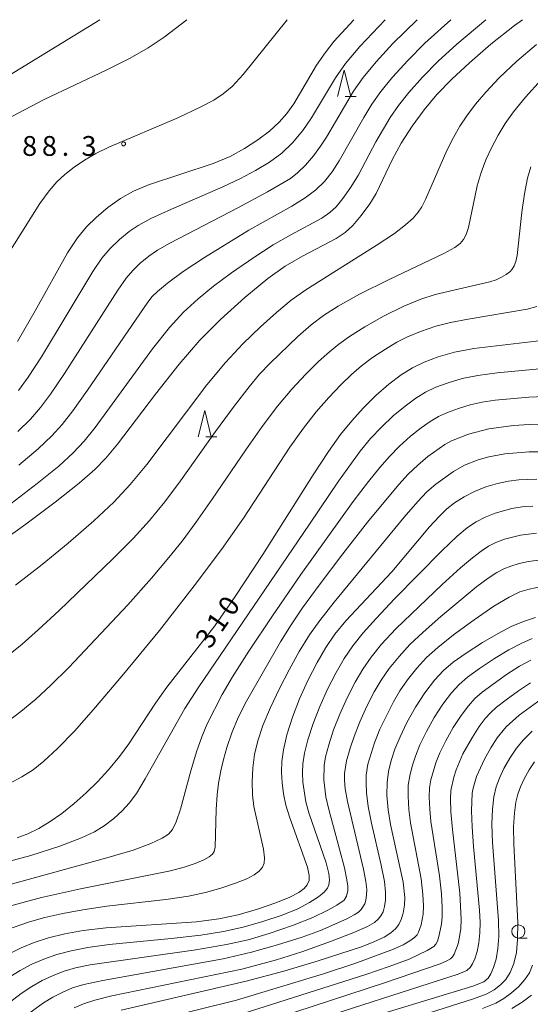
# Model space of a CAD drawing. Units: millimetres. Extents: x -66000 to -64000, y 22500 to 24000.
# Drawn here: x -64968 to -64871, y 23813 to 24000 of the extents above; entities that cross this region are included whole.
import ezdxf

# ---------------------------------------------------------------- set-up
doc = ezdxf.new("R2010")
doc.units = ezdxf.units.MM
for name, color, linetype, lineweight in [('633100_広葉樹林', 7, 'Continuous', 9), ('633200_針葉樹林', 7, 'Continuous', 9), ('710100_等高線（計曲線）', 7, 'Continuous', 20), ('710107_等高線（計曲線）（注記）', 7, 'Continuous', 20), ('710200_等高線（主曲線）', 7, 'Continuous', 9), ('731200_図化機測定による標高点', 7, 'Continuous', 20), ('731207_図化機測定による標高点（注記）', 7, 'Continuous', 20)]:
    doc.layers.add(name, color=color, linetype=linetype, lineweight=lineweight)
doc.styles.add('Style-WORKING', font='txt')

msp = doc.modelspace()

# ---------------------------------------------------------------- linework, layer by layer
at = {"layer": '633100_広葉樹林'}
msp.add_line((-64873.4, 23825.99), (-64871.73, 23825.99), dxfattribs=at)
msp.add_circle((-64873.4, 23827.24), 1.25, dxfattribs=at)
at = {"layer": '633200_針葉樹林'}
for p, q in [((-64906.2, 23985.43), (-64904.12, 23985.43)), ((-64932.63, 23920.94), (-64930.55, 23920.94))]:
    msp.add_line(p, q, dxfattribs=at)
at = {"layer": '633200_針葉樹林', "flags": 128}
for points in [[(-64907.66, 23985.43), (-64906.41, 23990.43), (-64905.16, 23985.43)], [(-64934.09, 23920.94), (-64932.84, 23925.94), (-64931.59, 23920.94)]]:
    msp.add_lwpolyline(points, dxfattribs=at)
at = {"layer": '710100_等高線（計曲線）', "flags": 128}
for points in [[(-64971.75, 23900.88), (-64966.72, 23904.42), (-64961.17, 23908.58), (-64956.63, 23912.16), (-64953.68, 23914.74), (-64951.55, 23916.92), (-64949.39, 23919.55), (-64942.17, 23929.04), (-64937.68, 23934.72), (-64933.77, 23939.25), (-64929.84, 23943.19), (-64925.21, 23947.35), (-64920.9, 23950.93), (-64917.59, 23953.32), (-64914.31, 23955.19), (-64907.94, 23958.51), (-64906.22, 23959.66), (-64904.78, 23961.01), (-64903.18, 23962.9), (-64901.57, 23965.1), (-64900.35, 23967.04), (-64897.28, 23973.55), (-64895.59, 23976.58), (-64893.53, 23979.84), (-64891.27, 23982.94), (-64888.82, 23985.81), (-64886.02, 23988.72), (-64882.68, 23991.85), (-64878.59, 23995.37), (-64874.14, 23998.9), (-64872.6, 24000)], [(-64968.33, 23939.04), (-64964.97, 23944.85), (-64958.82, 23955.83), (-64956.97, 23958.64), (-64955.23, 23960.73), (-64953.36, 23962.59), (-64951.2, 23964.39), (-64948.8, 23966.1), (-64946.35, 23967.51), (-64943.46, 23968.72), (-64931.25, 23972.75), (-64928.04, 23974.1), (-64925.28, 23975.58), (-64922.76, 23977.21), (-64920.58, 23978.87), (-64918.75, 23980.56), (-64917.25, 23982.24), (-64915.96, 23984.04), (-64911.62, 23991.37), (-64910.02, 23993.75), (-64908.39, 23995.85), (-64904.59, 24000)], [(-64866.82, 23939.44), (-64881.81, 23937.71), (-64885.53, 23936.98), (-64888.61, 23936.09), (-64891.24, 23935.1), (-64893.46, 23934.03), (-64895.58, 23932.69), (-64897.92, 23930.92), (-64900.38, 23928.78), (-64902.78, 23926.41), (-64904.98, 23923.98), (-64907.08, 23921.37), (-64909.36, 23918.17), (-64912.28, 23913.73), (-64921.85, 23898.69), (-64927.09, 23890.69), (-64930.92, 23885.17), (-64940, 23873.54), (-64942.13, 23870.51), (-64947.21, 23862.81), (-64949.01, 23860.38), (-64951.06, 23857.89), (-64953.15, 23855.59), (-64955.29, 23853.49), (-64957.57, 23851.47), (-64959.89, 23849.61), (-64962.1, 23848.05), (-64964.26, 23846.76), (-64966.38, 23845.72), (-64968.38, 23844.95)], [(-64869.87, 23912.96), (-64873.33, 23912.84), (-64875.28, 23912.57), (-64877.35, 23912.12), (-64879.55, 23911.46), (-64881.7, 23910.6), (-64883.7, 23909.58), (-64885.47, 23908.45), (-64886.94, 23907.3), (-64888.42, 23905.89), (-64890.27, 23903.88), (-64897.38, 23895.39), (-64906.11, 23886.12), (-64908.18, 23883.55), (-64909.89, 23881.04), (-64911.55, 23878.17), (-64913.27, 23874.81), (-64914.85, 23871.32), (-64916.18, 23867.82), (-64917.25, 23864.47), (-64917.93, 23861.67), (-64918.25, 23859.41), (-64918.31, 23857.39), (-64918.18, 23855.39), (-64917.89, 23853.31), (-64917.44, 23851.17), (-64916.73, 23848.78), (-64913.35, 23839.41), (-64913.01, 23837.83), (-64913.06, 23836.87), (-64913.39, 23836.1), (-64913.99, 23835.37), (-64915, 23834.63), (-64916.71, 23833.74), (-64919.37, 23832.64), (-64922.83, 23831.44), (-64926.47, 23830.4), (-64930.18, 23829.62), (-64934.37, 23829.07), (-64951.5, 23827.89), (-64955.84, 23827.39), (-64959.36, 23826.77), (-64962.41, 23826.02), (-64965.14, 23825.15), (-64967.61, 23824.16), (-64970.02, 23822.94)], [(-64870.16, 23886.75), (-64872.42, 23885.98), (-64874.75, 23884.99), (-64877.25, 23883.7), (-64880.19, 23881.97), (-64883.29, 23879.98), (-64885.76, 23878.24), (-64887.59, 23876.68), (-64889.3, 23874.82), (-64891.12, 23872.45), (-64892.9, 23869.73), (-64894.51, 23866.84), (-64895.82, 23864.12), (-64896.78, 23861.78), (-64897.48, 23859.62), (-64897.99, 23857.54), (-64898.28, 23855.44), (-64898.31, 23853.04), (-64898.09, 23850.27), (-64897.66, 23847.49), (-64895.26, 23836.58), (-64894.92, 23833.68), (-64894.98, 23832.22), (-64895.21, 23830.72), (-64895.59, 23829.51), (-64896.08, 23828.55), (-64896.71, 23827.72), (-64897.56, 23826.96), (-64898.85, 23826.15), (-64900.78, 23825.25), (-64903.15, 23824.32), (-64911.31, 23821.65), (-64917.83, 23819.7), (-64924.95, 23817.8), (-64948.69, 23812.29)], [(-64905.72, 23809.67), (-64882, 23816.88), (-64879.96, 23817.71), (-64879.15, 23818.38), (-64878.6, 23819.22), (-64878.09, 23820.39), (-64877.62, 23822), (-64877.26, 23823.99), (-64877.08, 23826.27), (-64877.15, 23829.29), (-64878.33, 23844.08), (-64878.42, 23847.58), (-64878.31, 23850.41), (-64878.03, 23852.73), (-64877.59, 23854.62), (-64876.99, 23856.31), (-64876.13, 23858.12), (-64875.01, 23860.1), (-64873.78, 23861.94), (-64872.44, 23863.55), (-64870.79, 23865.16)]]:
    msp.add_lwpolyline(points, dxfattribs=at)
at = {"layer": '710200_等高線（主曲線）', "flags": 128}
for points in [[(-64978.02, 23984.52), (-64952.72, 24000)], [(-64972.33, 23952.12), (-64964.09, 23965.18), (-64962.33, 23967.6), (-64960.86, 23969.25), (-64959.32, 23970.67), (-64957.57, 23972.04), (-64955.61, 23973.38), (-64953.47, 23974.64), (-64951.01, 23975.86), (-64937.95, 23981.43), (-64933.69, 23983.42), (-64931.08, 23984.78), (-64929.33, 23985.92), (-64927.64, 23987.35), (-64925.52, 23989.63), (-64917.24, 24000)], [(-64969.54, 23908.33), (-64964.61, 23912.09), (-64960.5, 23915.42), (-64957.73, 23917.93), (-64955.69, 23920.12), (-64953.61, 23922.72), (-64942.73, 23937.62), (-64939.52, 23941.65), (-64936.85, 23944.55), (-64934.1, 23947.1), (-64931.2, 23949.49), (-64927.76, 23952.03), (-64923.55, 23954.96), (-64919.86, 23957.35), (-64916.53, 23959.25), (-64910.63, 23962.42), (-64909.12, 23963.45), (-64907.94, 23964.57), (-64906.64, 23966.15), (-64905.16, 23968.25), (-64903.72, 23970.61), (-64900.43, 23976.84), (-64897.68, 23981.47), (-64896.12, 23983.74), (-64894.15, 23986.21), (-64891.58, 23989.08), (-64888.58, 23992.14), (-64885.08, 23995.38), (-64879.58, 24000)], [(-64969.4, 23981.66), (-64963.25, 23984.85), (-64951.5, 23990.44), (-64946.95, 23992.71), (-64943.55, 23994.65), (-64940.51, 23996.7), (-64936.2, 24000)], [(-64892.56, 24000), (-64897.16, 23995.5), (-64900.34, 23992.02), (-64902.79, 23989.05), (-64904.61, 23986.47), (-64909.73, 23977.75), (-64910.88, 23976.01), (-64912.25, 23974.18), (-64913.76, 23972.42), (-64915.24, 23970.98), (-64916.6, 23969.91), (-64920.95, 23967.38), (-64926.53, 23964.35), (-64939.44, 23957.68), (-64941.79, 23956.35), (-64943.45, 23955.19), (-64945.04, 23953.85), (-64946.44, 23952.49), (-64947.69, 23951.01), (-64949.31, 23948.73), (-64959.43, 23932.98), (-64962.06, 23929.07), (-64963.96, 23926.51), (-64965.83, 23924.33), (-64968.24, 23921.94)], [(-64968.1, 23929.71), (-64966.29, 23932.25), (-64963.78, 23936.14), (-64954.06, 23952.28), (-64952.32, 23954.83), (-64950.76, 23956.66), (-64948.99, 23958.34), (-64947.14, 23959.86), (-64945.42, 23961.03), (-64943.04, 23962.3), (-64939.12, 23964.11), (-64929.43, 23968.32), (-64926.03, 23969.92), (-64923.21, 23971.42), (-64920.57, 23973.03), (-64918.25, 23974.72), (-64916.18, 23976.68), (-64914.25, 23978.99), (-64912.59, 23981.39), (-64908.08, 23988.96), (-64906.13, 23991.7), (-64903.44, 23994.93), (-64898.65, 24000)], [(-64886.2, 24000), (-64891.13, 23995.56), (-64894.37, 23992.29), (-64897.24, 23989.12), (-64899.46, 23986.39), (-64901.15, 23983.97), (-64902.67, 23981.49), (-64907.33, 23973.23), (-64908.7, 23971.18), (-64910.15, 23969.34), (-64911.78, 23967.74), (-64913.79, 23966.23), (-64916.33, 23964.65), (-64924.5, 23960.11), (-64932.85, 23954.97), (-64936.94, 23952.26), (-64939.87, 23950.09), (-64941.77, 23948.48), (-64942.77, 23947.52), (-64943.63, 23946.48), (-64955.07, 23929.83), (-64957.84, 23925.9), (-64959.83, 23923.31), (-64961.78, 23921.13), (-64964.37, 23918.68), (-64968.04, 23915.59)], [(-64968.66, 23892.86), (-64963.64, 23896.74), (-64958.69, 23900.81), (-64953.83, 23905.04), (-64950.08, 23908.57), (-64946.97, 23911.92), (-64943.83, 23915.71), (-64932.43, 23930.79), (-64928.91, 23935.05), (-64925.62, 23938.56), (-64922.27, 23941.8), (-64919.25, 23944.52), (-64916.43, 23946.83), (-64913.7, 23948.81), (-64900.32, 23957.19), (-64896.89, 23959.48), (-64894.78, 23961.1), (-64893.35, 23962.42), (-64892.39, 23963.51), (-64891.69, 23964.56), (-64890.98, 23965.92), (-64886.94, 23975.19), (-64885.71, 23977.68), (-64884.48, 23979.85), (-64883.17, 23981.81), (-64881.51, 23983.97), (-64879.54, 23986.29), (-64877.02, 23988.97), (-64873.71, 23992.12), (-64869.99, 23995.32)], [(-64970.32, 23879.32), (-64967.42, 23881.68), (-64964.37, 23884.37), (-64960.41, 23888.06), (-64950.3, 23897.79), (-64946.42, 23901.7), (-64943.32, 23905.09), (-64940.38, 23908.64), (-64937.41, 23912.61), (-64930.78, 23922), (-64927.26, 23926.79), (-64924.44, 23930.44), (-64922.43, 23932.83), (-64920.44, 23934.92), (-64915.18, 23939.95), (-64912.64, 23942.15), (-64910.3, 23943.95), (-64907.54, 23945.74), (-64903.49, 23947.99), (-64897.9, 23950.79), (-64887.53, 23955.72), (-64885.42, 23956.85), (-64884.42, 23957.61), (-64883.77, 23958.37), (-64883.29, 23959.28), (-64882.83, 23960.65), (-64881.2, 23968.54), (-64880.46, 23971.03), (-64879.57, 23973.42), (-64878.52, 23975.73), (-64877.24, 23978.15), (-64875.92, 23980.34), (-64874.34, 23982.55), (-64872.03, 23985.35), (-64869.05, 23988.6)], [(-64871.04, 23972.13), (-64871.64, 23969.96), (-64872.23, 23967.02), (-64872.73, 23963.5), (-64873.63, 23955.34), (-64873.87, 23954.18), (-64874.18, 23953.37), (-64874.56, 23952.73), (-64875.03, 23952.2), (-64875.68, 23951.7), (-64876.57, 23951.19), (-64877.61, 23950.72), (-64878.78, 23950.33), (-64889.15, 23947.93), (-64891.85, 23947.05), (-64895.1, 23945.7), (-64898.83, 23943.87), (-64902.47, 23941.81), (-64905.37, 23939.97), (-64907.42, 23938.51), (-64909.21, 23937.07), (-64911.26, 23935.23), (-64913.66, 23932.85), (-64916.34, 23929.98), (-64919.06, 23926.75), (-64921.94, 23922.94), (-64925.07, 23918.48), (-64931.4, 23909.14), (-64934.51, 23904.71), (-64937.11, 23901.19), (-64939.61, 23898.07), (-64942.9, 23894.2), (-64947.41, 23889.13), (-64958.57, 23877.22), (-64962.03, 23873.81), (-64964.86, 23871.28), (-64967.68, 23868.92), (-64970.08, 23867.08)], [(-64869.92, 23945.64), (-64871.73, 23945.12), (-64882.92, 23943.28), (-64886.29, 23942.63), (-64889.04, 23941.9), (-64891.92, 23940.92), (-64894.38, 23939.92), (-64896.42, 23938.89), (-64898.59, 23937.59), (-64901.01, 23935.97), (-64903.14, 23934.38), (-64905, 23932.79), (-64907.06, 23930.8), (-64909.33, 23928.41), (-64911.7, 23925.69), (-64914.13, 23922.6), (-64916.69, 23919.01), (-64925.51, 23905.55), (-64929.64, 23899.64), (-64934.81, 23892.7), (-64941.43, 23884.29), (-64948.24, 23875.96), (-64953.5, 23869.74), (-64957.47, 23865.28), (-64960.71, 23861.9), (-64963.3, 23859.48), (-64965.31, 23857.89), (-64967.46, 23856.54), (-64969.8, 23855.29)], [(-64863.28, 23934.4), (-64877.44, 23933.11), (-64881.11, 23932.61), (-64884.04, 23932), (-64886.69, 23931.22), (-64889.02, 23930.35), (-64890.99, 23929.42), (-64892.84, 23928.29), (-64894.87, 23926.79), (-64897.1, 23924.92), (-64899.34, 23922.81), (-64901.41, 23920.62), (-64903.37, 23918.27), (-64907.51, 23912.58), (-64912.97, 23904.41), (-64934.1, 23873.39), (-64936.6, 23869.47), (-64944.09, 23856.17), (-64945.78, 23853.4), (-64947.13, 23851.55), (-64948.45, 23850.08), (-64950.05, 23848.62), (-64951.87, 23847.22), (-64953.71, 23846.08), (-64956.16, 23844.96), (-64960.29, 23843.41), (-64965.78, 23841.65), (-64976.63, 23838.7)], [(-64971.87, 23835.59), (-64951.36, 23841.16), (-64946.39, 23842.66), (-64943.03, 23843.89), (-64940.89, 23844.88), (-64939.72, 23845.65), (-64938.95, 23846.55), (-64938.22, 23848.03), (-64937.44, 23850.41), (-64935.48, 23857.65), (-64934.39, 23861.26), (-64933.4, 23864.1), (-64932.34, 23866.59), (-64929.52, 23872.15), (-64927.58, 23875.45), (-64924.47, 23880.37), (-64920.01, 23887.06), (-64914.6, 23894.89), (-64904.69, 23908.69), (-64901.8, 23912.52), (-64899.68, 23915.16), (-64897.84, 23917.26), (-64895.9, 23919.2), (-64893.81, 23921.06), (-64891.82, 23922.66), (-64890.1, 23923.89), (-64888.53, 23924.81), (-64886.8, 23925.6), (-64884.77, 23926.35), (-64882.51, 23927.02), (-64880.24, 23927.53), (-64877.81, 23927.91), (-64871.43, 23928.49), (-64868.5, 23928.62)], [(-64868.59, 23923.37), (-64871.37, 23923.31), (-64874.33, 23923.1), (-64879.01, 23922.48), (-64882.84, 23921.48), (-64886.07, 23920.2), (-64887.36, 23919.48), (-64890.53, 23917.2), (-64892.46, 23915.59), (-64894.28, 23913.89), (-64896.08, 23911.94), (-64901.98, 23904.78), (-64906.66, 23898.8), (-64911.16, 23892.87), (-64914.31, 23888.54), (-64916.46, 23885.36), (-64918.46, 23882.14), (-64924.94, 23870.87), (-64926.49, 23867.76), (-64927.68, 23864.85), (-64928.63, 23862.1), (-64929.29, 23859.82), (-64929.79, 23857.67), (-64930.22, 23855.36), (-64930.5, 23853.1), (-64930.68, 23850.37), (-64930.88, 23843.19), (-64931.03, 23842.4), (-64931.36, 23841.87), (-64931.98, 23841.37), (-64933.03, 23840.8), (-64934.64, 23840.14), (-64936.75, 23839.41), (-64939.3, 23838.72), (-64956.34, 23835.34), (-64963.75, 23833.67), (-64969.85, 23832.02)], [(-64868.86, 23918.12), (-64871.35, 23918.12), (-64875.97, 23917.73), (-64879, 23917.19), (-64880.99, 23916.59), (-64883.61, 23915.59), (-64885.72, 23914.39), (-64889.02, 23911.99), (-64890.72, 23910.51), (-64892.48, 23908.68), (-64895.03, 23905.73), (-64908.33, 23889.63), (-64911.05, 23886.18), (-64912.99, 23883.41), (-64914.92, 23880.26), (-64916.86, 23876.79), (-64918.69, 23873.27), (-64920.39, 23869.69), (-64921.8, 23866.27), (-64922.77, 23863.37), (-64923.38, 23860.79), (-64923.73, 23858.23), (-64923.85, 23855.61), (-64923.79, 23853.12), (-64923.55, 23850.91), (-64921.71, 23842.82), (-64921.48, 23841.17), (-64921.56, 23840.19), (-64921.9, 23839.42), (-64922.51, 23838.67), (-64923.45, 23837.96), (-64924.88, 23837.23), (-64927.01, 23836.38), (-64929.77, 23835.43), (-64932.7, 23834.59), (-64935.92, 23833.91), (-64940.23, 23833.3), (-64951.38, 23832), (-64955.9, 23831.36), (-64959.73, 23830.66), (-64963.12, 23829.87), (-64966.05, 23829.04), (-64970.79, 23827.41)], [(-64870.63, 23907.83), (-64872.29, 23907.74), (-64874.65, 23907.39), (-64877.81, 23906.5), (-64879.67, 23905.76), (-64881.4, 23904.88), (-64883.06, 23903.78), (-64885.02, 23902.15), (-64887.93, 23899.35), (-64896.85, 23890.25), (-64900.37, 23886.56), (-64902.82, 23883.82), (-64904.75, 23881.38), (-64906.39, 23878.98), (-64907.93, 23876.32), (-64909.55, 23873.17), (-64911.05, 23869.88), (-64912.3, 23866.62), (-64913.29, 23863.53), (-64913.92, 23860.99), (-64914.22, 23859.01), (-64914.3, 23857.27), (-64914.22, 23855.52), (-64913.65, 23851.8), (-64913.08, 23849.71), (-64909.85, 23840.23), (-64909.33, 23838.2), (-64909.2, 23836.93), (-64909.29, 23836.09), (-64909.59, 23835.41), (-64910.2, 23834.7), (-64911.29, 23833.81), (-64912.96, 23832.72), (-64915.19, 23831.55), (-64918.13, 23830.34), (-64921.81, 23829.09), (-64925.55, 23828.02), (-64929.25, 23827.22), (-64933.58, 23826.55), (-64939.2, 23825.9), (-64950.96, 23824.74), (-64955, 23824.21), (-64958.17, 23823.59), (-64960.87, 23822.87), (-64963.33, 23822.01), (-64965.61, 23821.03), (-64967.81, 23819.86), (-64970.06, 23818.46)], [(-64970.97, 23812.89), (-64967.63, 23815.47), (-64965.6, 23816.79), (-64963.61, 23817.91), (-64961.54, 23818.88), (-64959.46, 23819.69), (-64957.34, 23820.31), (-64954.53, 23820.88), (-64934.51, 23823.76), (-64928.71, 23824.74), (-64924.62, 23825.65), (-64920.59, 23826.84), (-64916.21, 23828.36), (-64912.34, 23829.91), (-64909.52, 23831.25), (-64907.77, 23832.22), (-64906.43, 23833.19), (-64905.97, 23833.91), (-64905.73, 23835), (-64905.72, 23835.79), (-64905.88, 23837.04), (-64906.36, 23839.29), (-64907.28, 23842.85), (-64909.33, 23850.36), (-64909.87, 23852.76), (-64910.26, 23855.96), (-64910.2, 23858.65), (-64909.92, 23860.32), (-64909.33, 23862.6), (-64908.42, 23865.41), (-64907.25, 23868.43), (-64905.83, 23871.53), (-64904.32, 23874.47), (-64902.87, 23876.93), (-64901.29, 23879.23), (-64899.32, 23881.67), (-64896.62, 23884.56), (-64887.84, 23892.98), (-64884.38, 23896.14), (-64882.12, 23898.04), (-64880.46, 23899.31), (-64879.07, 23900.21), (-64877.64, 23900.92), (-64876.05, 23901.54), (-64872.98, 23902.35), (-64869.97, 23902.73)], [(-64966.84, 23811.21), (-64963.39, 23813.72), (-64961.61, 23814.78), (-64959.73, 23815.74), (-64957.86, 23816.54), (-64955.76, 23817.17), (-64952.11, 23817.94), (-64929.36, 23822.06), (-64923.96, 23823.28), (-64919.01, 23824.67), (-64914.39, 23826.16), (-64910.9, 23827.44), (-64905.91, 23829.65), (-64904.51, 23830.38), (-64903.7, 23830.91), (-64903.19, 23831.37), (-64902.51, 23832.44), (-64902.29, 23833.17), (-64902.15, 23834.08), (-64902.13, 23835.19), (-64902.28, 23836.68), (-64902.74, 23839.03), (-64905.76, 23851.83), (-64906.22, 23854.24), (-64906.37, 23855.88), (-64906.36, 23857.19), (-64905.95, 23859.56), (-64905.29, 23861.99), (-64904.54, 23864.2), (-64903.45, 23866.98), (-64902.1, 23869.9), (-64900.7, 23872.62), (-64899.37, 23874.88), (-64897.85, 23877.07), (-64896.01, 23879.36), (-64893.95, 23881.6), (-64891.46, 23883.95), (-64888.08, 23886.9), (-64881.27, 23892.6), (-64879.14, 23894.19), (-64877.47, 23895.26), (-64876.16, 23895.94), (-64874.83, 23896.47), (-64873.25, 23896.96), (-64871.49, 23897.34), (-64869.06, 23897.62)], [(-64957.58, 23812.75), (-64955.81, 23813.53), (-64953.65, 23814.23), (-64950.41, 23815.04), (-64925.82, 23820.1), (-64919.24, 23821.87), (-64914.45, 23823.4), (-64909.02, 23825.3), (-64904.57, 23827.02), (-64901.96, 23828.17), (-64900.67, 23828.92), (-64899.95, 23829.55), (-64899.45, 23830.21), (-64899.05, 23830.98), (-64898.75, 23831.94), (-64898.57, 23833.15), (-64898.55, 23834.65), (-64898.79, 23836.71), (-64899.42, 23839.82), (-64901.26, 23847.76), (-64901.86, 23850.93), (-64902.17, 23853.49), (-64902.26, 23855.46), (-64902.24, 23856.84), (-64901.91, 23858.96), (-64900.66, 23863), (-64899.65, 23865.54), (-64897.08, 23870.77), (-64895.86, 23872.83), (-64894.4, 23874.91), (-64892.64, 23877.12), (-64890.78, 23879.14), (-64888.63, 23881.07), (-64885.66, 23883.41), (-64881.79, 23886.26), (-64878.03, 23888.85), (-64875.14, 23890.6), (-64873.12, 23891.56), (-64871.33, 23892.12), (-64868.95, 23892.58)], [(-64941.61, 23810.53), (-64926.82, 23814.24), (-64910.32, 23819.23), (-64904.37, 23821.17), (-64897.04, 23823.88), (-64895.2, 23824.72), (-64893.96, 23825.45), (-64893.09, 23826.12), (-64892.6, 23826.61), (-64892.31, 23827.09), (-64891.8, 23828.51), (-64891.47, 23830.54), (-64891.4, 23832.06), (-64891.48, 23834.22), (-64891.81, 23837.19), (-64893.82, 23847.79), (-64894.14, 23850.35), (-64894.3, 23852.84), (-64894.25, 23854.94), (-64893.99, 23856.74), (-64893.54, 23858.57), (-64892.91, 23860.48), (-64892.05, 23862.59), (-64890.83, 23865.1), (-64889.33, 23867.8), (-64887.69, 23870.31), (-64886.09, 23872.42), (-64884.63, 23874.02), (-64883.02, 23875.4), (-64880.77, 23877.04), (-64877.92, 23878.93), (-64875.2, 23880.59), (-64872.9, 23881.82), (-64870.81, 23882.74)], [(-64928.3, 23810.83), (-64902.29, 23819.1), (-64897.85, 23820.59), (-64894.07, 23822.01), (-64890.71, 23823.61), (-64889.42, 23824.4), (-64889.07, 23824.81), (-64888.74, 23825.42), (-64888.44, 23826.3), (-64887.97, 23828.6), (-64887.86, 23830.01), (-64887.85, 23831.8), (-64887.99, 23834.34), (-64888.36, 23837.8), (-64889.98, 23848.08), (-64890.2, 23850.43), (-64890.28, 23852.65), (-64890.22, 23854.43), (-64889.98, 23855.95), (-64889.05, 23859.18), (-64888.28, 23861.07), (-64887.16, 23863.36), (-64885.75, 23865.87), (-64884.26, 23868.17), (-64882.88, 23870.01), (-64881.66, 23871.35), (-64880.28, 23872.57), (-64875.66, 23875.9), (-64873.16, 23877.48), (-64871.05, 23878.65)], [(-64871.11, 23874.37), (-64873.39, 23872.86), (-64875.73, 23871.15), (-64877.54, 23869.73), (-64878.7, 23868.69), (-64879.67, 23867.61), (-64880.83, 23866.04), (-64882.12, 23864.07), (-64883.92, 23860.86), (-64885.19, 23857.87), (-64885.65, 23856.48), (-64886.18, 23853.92), (-64886.25, 23852.36), (-64886.18, 23849.93), (-64885.89, 23846.56), (-64884.51, 23834.46), (-64884.26, 23829.48), (-64884.33, 23827.78), (-64884.53, 23826.24), (-64884.83, 23824.86), (-64885.54, 23822.96), (-64885.88, 23822.43), (-64886.29, 23822.03), (-64886.93, 23821.64), (-64888.21, 23821.1), (-64898.76, 23817.49), (-64942.61, 23803.18)], [(-64869.07, 23871.27), (-64873.22, 23868.21), (-64875.74, 23866.03), (-64877.41, 23863.9), (-64878.61, 23862.01), (-64879.8, 23859.88), (-64881.32, 23856.59), (-64881.98, 23854.36), (-64882.15, 23853.41), (-64882.27, 23850.08), (-64882.16, 23847.06), (-64881.87, 23843.35), (-64880.76, 23831.28), (-64880.66, 23828.94), (-64880.7, 23826.96), (-64880.89, 23825.11), (-64881.23, 23823.43), (-64881.64, 23822.07), (-64882.07, 23821.09), (-64882.52, 23820.4), (-64883.18, 23819.85), (-64884.78, 23819.15), (-64915.42, 23809.28)], [(-64904.35, 23807.36), (-64881.9, 23814.44), (-64879.52, 23815.35), (-64878, 23816.18), (-64876.79, 23817.09), (-64875.79, 23818.14), (-64874.95, 23819.46), (-64874.26, 23821.16), (-64873.78, 23823.26), (-64873.54, 23825.72), (-64873.53, 23828.95), (-64874.28, 23843.79), (-64874.29, 23847.07), (-64874.13, 23849.68), (-64873.86, 23851.71), (-64873.5, 23853.28), (-64873.01, 23854.65), (-64872.3, 23856.15), (-64871.36, 23857.83), (-64870.32, 23859.4)], [(-64880.17, 23812.64), (-64877.68, 23813.64), (-64876.14, 23814.53), (-64874.67, 23815.58), (-64873.33, 23816.78), (-64872.19, 23818.1), (-64871.3, 23819.42), (-64870.69, 23820.82)], [(-64874.63, 23812.62), (-64872.68, 23813.82), (-64870.89, 23815.15)]]:
    msp.add_lwpolyline(points, dxfattribs=at)
at = {"layer": '731200_図化機測定による標高点'}
msp.add_circle((-64948.21, 23976.47), 0.375, dxfattribs=at)

# ---------------------------------------------------------------- texts
at = {"layer": '710107_等高線（計曲線）（注記）', "style": 'Style-WORKING'}
for s, p in [('0', (-64927.55, 23886.74)), ('1', (-64929.69, 23883.66)), ('3', (-64931.82, 23880.58))]:
    msp.add_text(s, height=3.75, rotation=55.2455, dxfattribs=at).set_placement(p)
at = {"layer": '731207_図化機測定による標高点（注記）', "style": 'Style-WORKING'}
for s, p in [('8', (-64967.43, 23974.2)), ('8', (-64963.68, 23974.2)), ('3', (-64956.18, 23974.2)), ('.', (-64959.93, 23974.2))]:
    msp.add_text(s, height=3.75, dxfattribs=at).set_placement(p)

doc.saveas('drawing.dxf')
